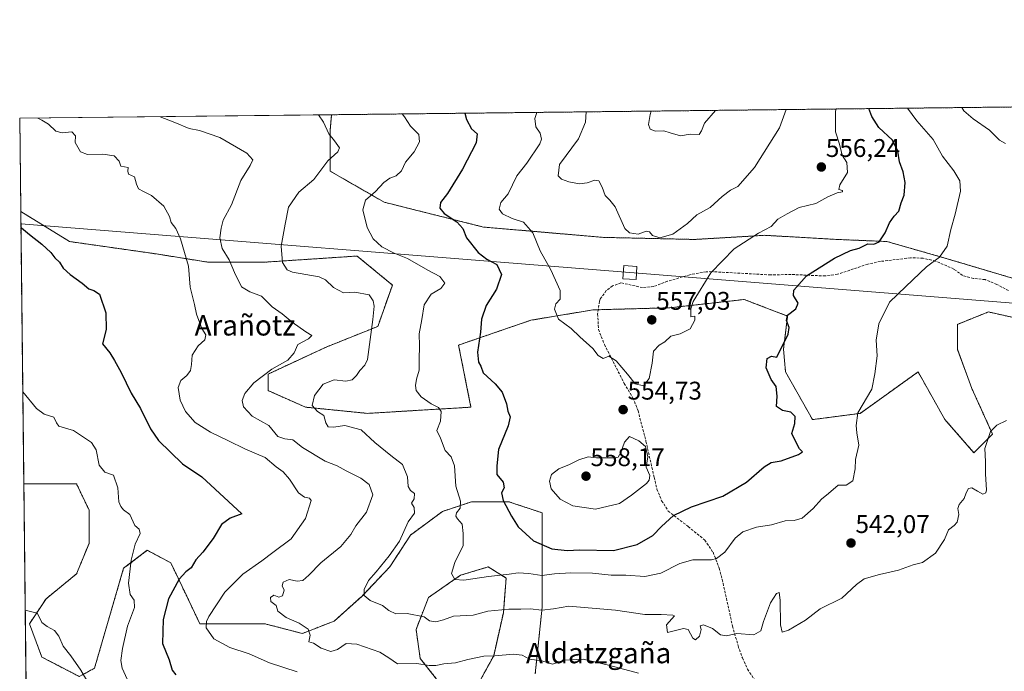
# Model space of a CAD drawing. Units: metres. Extents: x 576489 to 579917, y 4751992 to 4754344.
# Drawn here: x 576491 to 576877, y 4754088 to 4754344 of the extents above; entities that cross this region are included whole.
import ezdxf
from ezdxf.enums import TextEntityAlignment as Align

# ---------------------------------------------------------------- set-up
doc = ezdxf.new("R2010")
doc.units = ezdxf.units.M
doc.header["$MEASUREMENT"] = 0
doc.linetypes.add('TRAZOS', pattern=[0.75, 0.5, -0.25])
doc.linetypes.add('TRAZOSX2', pattern=[1.5, 1, -0.5])
for name, color, linetype, lineweight in [('Arbolado forestal', 92, 'TRAZOS', 0), ('Arbolado forestal CxS', 92, 'Continuous', 0), ('Carátula', 7, 'Continuous', 5), ('Comarca CxS', 133, 'Continuous', 0), ('Comunidad Autónoma CxS', 142, 'Continuous', 0), ('Curva de nivel maestra', 36, 'Continuous', 30), ('Curva de nivel normal', 36, 'Continuous', 0), ('Municipio CxS', 142, 'Continuous', 0), ('Pastizal CxS', 92, 'Continuous', 0), ('Prado', 92, 'Continuous', 0), ('Prado CxS', 92, 'Continuous', 0), ('Provincia CxS', 1, 'Continuous', 0), ('Punto de cota en terreno', 7, 'Continuous', 0), ('Rótulo de punto de cota en terreno', 19, 'Continuous', 0), ('Senda', 19, 'TRAZOSX2', 0), ('Tendido', 6, 'Continuous', 0), ('Texto cartográfico', 19, 'Continuous', 0), ('Torre de tendido', 19, 'Continuous', 0), ('Torre de tendido Cxs', 19, 'Continuous', 0)]:
    doc.layers.add(name, color=color, linetype=linetype, lineweight=lineweight)
doc.styles.add('Arial', font='txt', dxfattribs={"height": 0.2})

# ---------------------------------------------------------------- blocks, each defined once
blk = doc.blocks.new('*U173')
at = {"layer": 'Curva de nivel normal', "color": 36, "linetype": 'Continuous', "lineweight": 0}
blk.add_polyline3d([(576545.89, 4754306.02, 535), (576551.65, 4754303.72, 535), (576557.26, 4754301.37, 535), (576561.3, 4754300.61, 535), (576569.32, 4754297.88, 535), (576579.88, 4754291.67, 535), (576582.32, 4754289.05, 535), (576581.25, 4754286.88, 535), (576577.6, 4754281.01, 535), (576573.91, 4754271.48, 535), (576570.62, 4754265.43, 535), (576569.84, 4754262.23, 535), (576569.27, 4754258.46, 535), (576570.2, 4754254.28, 535), (576573.01, 4754249.93, 535), (576575.01, 4754244.94, 535), (576577.75, 4754239.34, 535), (576581.04, 4754237.29, 535), (576585.7, 4754235.66, 535), (576589.91, 4754231.4, 535), (576593.76, 4754228.69, 535), (576597.65, 4754225.38, 535), (576603.11, 4754221.62, 535), (576605.35, 4754220.23, 535), (576604.04, 4754218.92, 535), (576599.91, 4754216.7, 535), (576598.52, 4754213.45, 535), (576595.93, 4754210.51, 535), (576589.7, 4754207.01, 535), (576582.7, 4754201.66, 535), (576579.09, 4754197.48, 535), (576578.12, 4754194.66, 535), (576578.63, 4754192.18, 535), (576582.05, 4754188.51, 535), (576588.5, 4754184.87, 535), (576592.04, 4754180.56, 535), (576594.8, 4754179.64, 535), (576597.99, 4754179.27, 535), (576601.81, 4754176.31, 535), (576610.59, 4754170.93, 535), (576615.29, 4754169.06, 535), (576618.84, 4754167.08, 535), (576624.62, 4754164.24, 535), (576627.89, 4754161.69, 535), (576629.34, 4754157.72, 535), (576626.81, 4754150.91, 535), (576622.67, 4754145.52, 535), (576620.77, 4754142.14, 535), (576616.79, 4754137.42, 535), (576608.91, 4754131.08, 535), (576604.24, 4754126.15, 535), (576601.91, 4754124.1, 535), (576599.65, 4754123.77, 535), (576596.54, 4754124.42, 535), (576594.22, 4754123.37, 535), (576593.74, 4754121.93, 535), (576594.58, 4754120.25, 535), (576593.88, 4754118.01, 535), (576592.44, 4754117.54, 535), (576590.44, 4754118.35, 535), (576589.13, 4754117.37, 535), (576589.31, 4754115.89, 535), (576591.41, 4754114.24, 535), (576592.12, 4754112.1, 535), (576595.32, 4754109.57, 535), (576600.41, 4754107.32, 535), (576604, 4754105.05, 535), (576604.75, 4754102.6, 535), (576604.21, 4754100.07, 535), (576606.06, 4754099.54, 535), (576609.07, 4754097.57, 535), (576612.86, 4754096.25, 535), (576615.49, 4754096.96, 535), (576618.94, 4754099.33, 535), (576623.02, 4754099.08, 535), (576632.07, 4754095.91, 535), (576635.67, 4754093.73, 535), (576639.09, 4754091.34, 535), (576646.6, 4754091.52, 535), (576651.5, 4754090.77, 535), (576654.09, 4754090.68, 535), (576657.24, 4754091.34, 535), (576661.74, 4754091.85, 535), (576666.58, 4754093.12, 535), (576672.91, 4754094.36, 535), (576677.24, 4754094.56, 535), (576684.58, 4754095.24, 535), (576687.97, 4754094.81, 535), (576690.82, 4754093.28, 535), (576695.61, 4754092.59, 535), (576699.8, 4754091.26, 535), (576704.45, 4754092.85, 535), (576711.89, 4754093.2, 535), (576722.34, 4754090.7, 535), (576733.58, 4754087.77, 535)], dxfattribs=at)
blk = doc.blocks.new('*U175')
at = {"layer": 'Curva de nivel normal', "color": 36, "linetype": 'Continuous', "lineweight": 0}
blk.add_polyline3d([(576791.55, 4754308.81, 560), (576788.88, 4754301.67, 560), (576779.08, 4754286.04, 560), (576772.59, 4754278.68, 560), (576769.7, 4754277.15, 560), (576766.37, 4754274.68, 560), (576761.7, 4754270.4, 560), (576756.53, 4754267.57, 560), (576752.85, 4754264.18, 560), (576747.03, 4754260, 560), (576741.93, 4754258.51, 560), (576739.06, 4754259.38, 560), (576737.89, 4754260.8, 560), (576736.6, 4754261.09, 560), (576733.42, 4754259.91, 560), (576730.01, 4754260.51, 560), (576728.28, 4754262.12, 560), (576724.5, 4754270.7, 560), (576722.4, 4754273.32, 560), (576720.46, 4754275.12, 560), (576719.38, 4754278.33, 560), (576718.02, 4754280.81, 560), (576716.46, 4754281.17, 560), (576713.45, 4754280.04, 560), (576710.49, 4754279.73, 560), (576706.26, 4754280.45, 560), (576703.32, 4754281.52, 560), (576702.1, 4754282.84, 560), (576702.66, 4754287.25, 560), (576710.01, 4754297.33, 560), (576712.74, 4754303.83, 560), (576713.08, 4754307.92, 560)], dxfattribs=at)
blk = doc.blocks.new('*U176')
at = {"layer": 'Curva de nivel normal', "color": 36, "linetype": 'Continuous', "lineweight": 0}
blk.add_polyline3d([(576839.21, 4754309.35, 545), (576842.77, 4754304.33, 545), (576849.18, 4754297.03, 545), (576852.9, 4754290.54, 545), (576857.32, 4754284.83, 545), (576859.73, 4754280.9, 545), (576859.91, 4754276.83, 545), (576857.91, 4754267.74, 545), (576856.1, 4754261.81, 545), (576854.72, 4754255.18, 545), (576851.72, 4754250.89, 545), (576846.65, 4754247.16, 545), (576838.52, 4754239.4, 545), (576832.14, 4754233.25, 545), (576827.94, 4754224.7, 545), (576826.92, 4754218.39, 545), (576827.28, 4754212.17, 545), (576826.38, 4754205.17, 545), (576825.2, 4754199.17, 545), (576819.67, 4754189.83, 545), (576818.95, 4754184.83, 545), (576819.31, 4754181.98, 545), (576820.09, 4754177.15, 545), (576818.78, 4754171.52, 545), (576818.64, 4754167.88, 545), (576817.68, 4754163.18, 545), (576815.04, 4754161.54, 545), (576811.92, 4754161.52, 545), (576808.16, 4754158.23, 545), (576805.46, 4754156.04, 545), (576802.17, 4754152.38, 545), (576797.76, 4754148.56, 545), (576794.7, 4754147.6, 545), (576791.09, 4754147.49, 545), (576785.84, 4754145.88, 545), (576779.92, 4754145, 545), (576774.59, 4754143.24, 545), (576771.51, 4754140.72, 545), (576767.46, 4754135.2, 545), (576764.24, 4754132.74, 545), (576762.21, 4754132.19, 545), (576754.92, 4754132.15, 545), (576749.81, 4754130.72, 545), (576742.33, 4754126.9, 545), (576736.09, 4754125.66, 545), (576728.58, 4754126.16, 545), (576722.82, 4754126.18, 545), (576715.58, 4754126.93, 545), (576707.07, 4754127.09, 545), (576700.59, 4754126.68, 545), (576695.72, 4754126, 545), (576690.56, 4754126.77, 545), (576686.32, 4754127.05, 545), (576682.81, 4754126.51, 545), (576674.76, 4754125.67, 545), (576665.02, 4754124.27, 545), (576661.56, 4754124.5, 545), (576660.25, 4754126.77, 545), (576661.5, 4754131.16, 545), (576664.84, 4754137.82, 545), (576664.78, 4754142.49, 545), (576664.36, 4754146.16, 545), (576662.54, 4754148.28, 545), (576661.92, 4754149.3, 545), (576662.16, 4754150.61, 545), (576663.67, 4754152.49, 545), (576663.81, 4754155.16, 545), (576661.9, 4754161.11, 545), (576661.36, 4754169.03, 545), (576660.04, 4754172.62, 545), (576657.78, 4754175.02, 545), (576655.93, 4754179.9, 545), (576654.52, 4754182.86, 545), (576655.93, 4754186.57, 545), (576656.18, 4754190.35, 545), (576655.08, 4754192, 545), (576652.18, 4754193.44, 545), (576648.25, 4754196.17, 545), (576646.4, 4754198.65, 545), (576646.04, 4754200.6, 545), (576646.46, 4754203.05, 545), (576647.5, 4754206.55, 545), (576647.51, 4754210.83, 545), (576647.72, 4754216.17, 545), (576647.47, 4754220.83, 545), (576648.57, 4754226.5, 545), (576649.52, 4754232.23, 545), (576652.2, 4754236.42, 545), (576656.03, 4754238.56, 545), (576657.66, 4754240.69, 545), (576655.66, 4754243.34, 545), (576650.91, 4754245.82, 545), (576642.91, 4754250.41, 545), (576637.66, 4754252.47, 545), (576632.82, 4754255.01, 545), (576629.5, 4754258.09, 545), (576627.16, 4754262.58, 545), (576625.47, 4754269.5, 545), (576626.53, 4754273.32, 545), (576630.36, 4754276.66, 545), (576633.69, 4754280.26, 545), (576636, 4754281.96, 545), (576638.45, 4754282.77, 545), (576640.58, 4754284.76, 545), (576642.11, 4754288.16, 545), (576645.52, 4754292.23, 545), (576647.68, 4754296.16, 545), (576647.39, 4754298.97, 545), (576644.09, 4754302.34, 545), (576641.73, 4754305.99, 545), (576640.82, 4754307.1, 545)], dxfattribs=at)
blk = doc.blocks.new('*U181')
at = {"layer": 'Curva de nivel normal', "color": 36, "linetype": 'Continuous', "lineweight": 0}
for points in [[(576608.01, 4754306.72, 540), (576610.01, 4754303.92, 540), (576612.08, 4754299.23, 540), (576614.32, 4754296.56, 540), (576616.24, 4754293.75, 540), (576615.67, 4754292.18, 540), (576611.74, 4754288.7, 540), (576606.25, 4754281.43, 540), (576600.27, 4754276.37, 540), (576596.24, 4754270.55, 540), (576594.93, 4754263.83, 540), (576593.42, 4754255.17, 540), (576593.84, 4754248.8, 540), (576595.71, 4754245.91, 540), (576597.85, 4754244.98, 540), (576608.24, 4754243.26, 540), (576610.73, 4754242.03, 540), (576613.86, 4754239.06, 540), (576617.82, 4754236.9, 540), (576622.32, 4754237.2, 540), (576627.89, 4754236.14, 540), (576629.54, 4754233.85, 540), (576629.86, 4754231.69, 540), (576629.41, 4754226.5, 540), (576627.23, 4754210.83, 540), (576626.24, 4754208.5, 540), (576624.23, 4754206.5, 540), (576622.98, 4754204.5, 540), (576621.21, 4754202.74, 540), (576618.74, 4754202.24, 540), (576614.15, 4754202.78, 540), (576609.91, 4754201.05, 540), (576606.4, 4754196.62, 540), (576605.48, 4754192.76, 540), (576607.62, 4754190.38, 540), (576610.18, 4754188.77, 540), (576610.95, 4754185.88, 540), (576611.76, 4754184.36, 540), (576613.87, 4754184.27, 540), (576618.4, 4754184.89, 540), (576624.83, 4754183.23, 540), (576630.18, 4754178.27, 540), (576636.46, 4754173.06, 540), (576641.05, 4754169.57, 540), (576642.95, 4754164.76, 540), (576643.23, 4754160.97, 540), (576644.14, 4754159.42, 540), (576645.72, 4754158.2, 540), (576645.59, 4754156.08, 540), (576644.48, 4754154.44, 540), (576645.61, 4754152.68, 540), (576645.68, 4754150.54, 540), (576643.16, 4754147.15, 540), (576639.83, 4754139.48, 540), (576635.76, 4754133.82, 540), (576630.72, 4754127.49, 540), (576627.69, 4754124.09, 540), (576625.91, 4754120.54, 540), (576626, 4754118.25, 540), (576628.34, 4754116.23, 540), (576633.14, 4754114.31, 540), (576635.68, 4754112.27, 540), (576638.35, 4754111.05, 540), (576642.84, 4754111.12, 540), (576649.55, 4754109.8, 540), (576651.54, 4754108.31, 540), (576654.04, 4754107.84, 540), (576657.08, 4754108.68, 540), (576661.03, 4754110.07, 540), (576668.73, 4754110.48, 540), (576674.45, 4754112.03, 540), (576682.66, 4754112.88, 540), (576687.47, 4754112.81, 540), (576691.06, 4754112.95, 540), (576695.7, 4754112.44, 540), (576700.24, 4754112.95, 540), (576706.24, 4754114.08, 540), (576724.51, 4754112.5, 540), (576736.07, 4754110.71, 540), (576742.55, 4754110.79, 540), (576747.06, 4754110.51, 540), (576747.67, 4754110.27, 540), (576744.62, 4754106.7, 540), (576744.95, 4754103.67, 540), (576751.31, 4754105.3, 540), (576753.11, 4754104.83, 540), (576754.95, 4754101.52, 540), (576755.93, 4754100.84, 540), (576757.6, 4754102.3, 540), (576758.24, 4754104.85, 540), (576757.86, 4754106.34, 540), (576759.07, 4754106.7, 540), (576762.67, 4754105.2, 540), (576765.75, 4754102.74, 540), (576768.17, 4754102.42, 540), (576772.25, 4754103.35, 540), (576778.84, 4754102.8, 540), (576781.63, 4754104.35, 540), (576782.71, 4754107.96, 540), (576785.43, 4754115.36, 540), (576787.71, 4754118.97, 540), (576788.82, 4754119.33, 540), (576789.18, 4754116.33, 540), (576789.31, 4754106.69, 540), (576790.02, 4754103.86, 540), (576792.44, 4754104.57, 540), (576799.07, 4754108.5, 540), (576804.92, 4754112.97, 540), (576813.34, 4754117.13, 540), (576819.17, 4754122.56, 540), (576822.15, 4754124.68, 540), (576828.14, 4754126.4, 540), (576835.59, 4754128.08, 540), (576841.32, 4754130.25, 540), (576844.98, 4754131.21, 540), (576850.17, 4754134.82, 540), (576853.65, 4754140.16, 540), (576855.22, 4754144.02, 540), (576857.52, 4754145.6, 540), (576858.68, 4754146.98, 540), (576859.35, 4754150, 540), (576858.94, 4754152.3, 540), (576859.44, 4754153.84, 540), (576861.43, 4754156.24, 540), (576862.13, 4754158.46, 540), (576863.11, 4754160.18, 540), (576864.34, 4754160.37, 540), (576866.6, 4754159.17, 540), (576868.78, 4754157.89, 540), (576869.9, 4754158.49, 540), (576870.16, 4754159.64, 540), (576869.81, 4754165.86, 540), (576869.78, 4754170.76, 540), (576869.48, 4754175.9, 540), (576871.72, 4754182.47, 540), (576874.25, 4754185.05, 540), (576878.06, 4754186.82, 540)], [(576877.62, 4754295.53, 540), (576875.25, 4754296.83, 540), (576871.3, 4754300.73, 540), (576864.96, 4754305.11, 540), (576861.32, 4754308.35, 540), (576860.48, 4754309.6, 540)]]:
    blk.add_polyline3d(points, dxfattribs=at)
blk = doc.blocks.new('*U184')
at = {"layer": 'Curva de nivel normal', "color": 36, "linetype": 'Continuous', "lineweight": 0}
blk.add_polyline3d([(576693.76, 4754307.7, 555), (576692.95, 4754305.29, 555), (576693.26, 4754302.08, 555), (576695, 4754299.52, 555), (576695.52, 4754297.23, 555), (576694.94, 4754295.37, 555), (576689.74, 4754287.76, 555), (576685.84, 4754282.85, 555), (576682.42, 4754275.76, 555), (576679.57, 4754272.32, 555), (576678.97, 4754269.7, 555), (576680.17, 4754267.97, 555), (576683.98, 4754266.09, 555), (576688.52, 4754264.66, 555), (576692.19, 4754260.44, 555), (576694.96, 4754253.34, 555), (576699.16, 4754245.94, 555), (576702.88, 4754237.83, 555), (576702.82, 4754234.5, 555), (576701.17, 4754232.58, 555), (576700.6, 4754230.49, 555), (576702.16, 4754226.62, 555), (576707.22, 4754222.95, 555), (576710.53, 4754219.65, 555), (576715.66, 4754215.06, 555), (576717.8, 4754212.28, 555), (576719.74, 4754211.15, 555), (576721.96, 4754212.05, 555), (576724.9, 4754210.19, 555), (576729.32, 4754204.97, 555), (576732.24, 4754201.29, 555), (576735.58, 4754200.44, 555), (576737.8, 4754203.27, 555), (576738.96, 4754209.37, 555), (576739.48, 4754214.09, 555), (576741.76, 4754216.44, 555), (576743.92, 4754217.74, 555), (576746.25, 4754219.99, 555), (576749.97, 4754220.84, 555), (576753.81, 4754222.83, 555), (576755.72, 4754226.17, 555), (576755.66, 4754227.74, 555), (576754.2, 4754227.46, 555), (576754.12, 4754230.69, 555), (576755.01, 4754233.57, 555), (576761.98, 4754244.83, 555), (576771.09, 4754254.12, 555), (576780.72, 4754260.32, 555), (576785.64, 4754262.9, 555), (576788.27, 4754265.8, 555), (576791.92, 4754267.89, 555), (576796.59, 4754270.35, 555), (576803.25, 4754271.96, 555), (576807.92, 4754274.58, 555), (576811.59, 4754276.12, 555), (576813.59, 4754276.51, 555), (576813.59, 4754277.01, 555), (576812.23, 4754277.48, 555), (576812.58, 4754279.3, 555), (576815.59, 4754284.13, 555), (576815.4, 4754288.02, 555), (576813.48, 4754290.94, 555), (576812.47, 4754295.19, 555), (576810.87, 4754300.04, 555), (576810.9, 4754308.15, 555), (576811.14, 4754309.03, 555)], dxfattribs=at)
blk = doc.blocks.new('*U187')
at = {"layer": 'Curva de nivel normal', "color": 36, "linetype": 'Continuous', "lineweight": 0}
blk.add_polyline3d([(576491.96795, 4754198.05472, 520), (576497.31, 4754191.59, 520), (576500.41, 4754189.32, 520), (576504.12, 4754188.16, 520), (576505.19, 4754185.95, 520), (576506.19, 4754184.61, 520), (576511.91, 4754182.94, 520), (576518.93, 4754178.26, 520), (576520.84, 4754175.39, 520), (576521.98, 4754169.35, 520), (576524.23, 4754166.6, 520), (576527.54, 4754165.46, 520), (576529.24, 4754160.42, 520), (576529.66, 4754154.98, 520), (576530.51, 4754153.09, 520), (576531.5, 4754151.74, 520), (576533.95, 4754149.91, 520), (576535.96, 4754145.68, 520), (576537.69, 4754144.24, 520), (576538.02, 4754142.58, 520), (576536.11, 4754138.36, 520), (576534.48, 4754132.06, 520), (576533.52, 4754123.1, 520), (576534.1, 4754118.64, 520), (576535.69, 4754116.32, 520), (576535.85, 4754113.45, 520), (576533.14, 4754106.16, 520), (576531.17, 4754097.36, 520), (576530.42, 4754092.76, 520), (576531.03, 4754089.72, 520), (576536.8, 4754077.05, 520)], dxfattribs=at)
blk = doc.blocks.new('*U189')
at = {"layer": 'Curva de nivel normal', "color": 36, "linetype": 'Continuous', "lineweight": 0}
blk.add_polyline3d([(576492.92, 4754112.5, 515), (576497.67, 4754111.25, 515), (576498.7, 4754109.28, 515), (576499.42, 4754107.67, 515), (576501.55, 4754105.98, 515), (576504.43, 4754104.42, 515), (576506.12, 4754102.22, 515), (576507.79, 4754098.37, 515), (576510.82, 4754094.5, 515), (576514.76, 4754088.92, 515), (576517.06, 4754084.85, 515)], dxfattribs=at)
blk = doc.blocks.new('*U190')
at = {"layer": 'Curva de nivel normal', "color": 36, "linetype": 'Continuous', "lineweight": 0}
blk.add_polyline3d([(576497.84, 4754305.47, 530), (576499.48, 4754304.67, 530), (576502.1, 4754303.14, 530), (576504.93, 4754300.38, 530), (576507.38, 4754299.64, 530), (576511.28, 4754300.03, 530), (576512.62, 4754298.49, 530), (576512.58, 4754295.9, 530), (576514.65, 4754292.21, 530), (576517.44, 4754291.2, 530), (576523.4, 4754291.36, 530), (576527.88, 4754290.6, 530), (576529.78, 4754288.51, 530), (576530.51, 4754286.63, 530), (576533.39, 4754286.12, 530), (576533.15, 4754284.64, 530), (576533.41, 4754283.5, 530), (576535.87, 4754282.46, 530), (576536.57, 4754279.5, 530), (576537.4, 4754277.77, 530), (576539.34, 4754276.62, 530), (576542.49, 4754275.16, 530), (576547.35, 4754270.86, 530), (576549.55, 4754266.85, 530), (576550.21, 4754264.45, 530), (576552, 4754262.12, 530), (576553.83, 4754258.04, 530), (576557.04, 4754247.42, 530), (576557.69, 4754239.18, 530), (576559.37, 4754232.33, 530), (576560.17, 4754228.5, 530), (576562.22, 4754222.93, 530), (576563.77, 4754220.5, 530), (576563.43, 4754218.5, 530), (576560.82, 4754216.17, 530), (576558.4, 4754212.5, 530), (576558.25, 4754208.83, 530), (576557.79, 4754206.5, 530), (576556.36, 4754204.5, 530), (576554.02, 4754202.5, 530), (576552.96, 4754199.83, 530), (576553.75, 4754194.83, 530), (576555.8, 4754190.39, 530), (576559.67, 4754186, 530), (576565.68, 4754182.27, 530), (576572.46, 4754179.05, 530), (576579.4, 4754175.64, 530), (576587.05, 4754172.3, 530), (576591.4, 4754168.65, 530), (576594.11, 4754166.69, 530), (576596.63, 4754163.87, 530), (576600.18, 4754158.42, 530), (576602.47, 4754156.72, 530), (576604.54, 4754156.37, 530), (576605.12, 4754155.47, 530), (576602.91, 4754148.47, 530), (576597.32, 4754140.42, 530), (576590.12, 4754135.06, 530), (576585.76, 4754131.84, 530), (576578.35, 4754126.56, 530), (576571.3, 4754119.48, 530), (576564.99, 4754109.96, 530), (576564.04, 4754108.03, 530), (576564, 4754105.58, 530), (576566.98, 4754101.22, 530), (576573.26, 4754097.84, 530), (576580.83, 4754095.28, 530), (576588.78, 4754091.84, 530), (576599.64, 4754088.24, 530)], dxfattribs=at)
blk = doc.blocks.new('*U192')
at = {"layer": 'Curva de nivel normal', "color": 36, "linetype": 'Continuous', "lineweight": 0}
blk.add_polyline3d([(576738.62, 4754308.21, 565), (576738.15, 4754306.83, 565), (576737.46, 4754302.93, 565), (576738.14, 4754301.13, 565), (576740.25, 4754300.31, 565), (576743.59, 4754300.48, 565), (576746.02, 4754299.67, 565), (576750.1, 4754298.51, 565), (576753.86, 4754299.11, 565), (576757.36, 4754299, 565), (576758.35, 4754300.5, 565), (576759.44, 4754303.5, 565), (576763.76, 4754308.5, 565)], dxfattribs=at)
blk = doc.blocks.new('*U195')
at = {"layer": 'Curva de nivel maestra', "color": 36, "linetype": 'Continuous', "lineweight": 30}
blk.add_polyline3d([(576491.25, 4754262.52, 525), (576491.45, 4754262.42, 525), (576494.63, 4754259.74, 525), (576499.5, 4754255.99, 525), (576502.98, 4754252.72, 525), (576504.54, 4754250.61, 525), (576506.37, 4754248.93, 525), (576507.86, 4754246.58, 525), (576510.56, 4754244.07, 525), (576515.32, 4754240.77, 525), (576517.93, 4754238.51, 525), (576519.91, 4754237.78, 525), (576522.1, 4754236.43, 525), (576524.54, 4754229.1, 525), (576524.67, 4754222.5, 525), (576523.29, 4754216.98, 525), (576526.16, 4754213.44, 525), (576528, 4754210.38, 525), (576530.58, 4754205.73, 525), (576534.54, 4754197.56, 525), (576538.15, 4754191.5, 525), (576542.1, 4754183.63, 525), (576545.22, 4754179.02, 525), (576554.6, 4754169.88, 525), (576562.29, 4754164.75, 525), (576577.91, 4754150.19, 525), (576573.39, 4754148.51, 525), (576569.92, 4754146.02, 525), (576566.66, 4754140.52, 525), (576562.62, 4754135.16, 525), (576559.88, 4754132.16, 525), (576558.01, 4754129.02, 525), (576555.94, 4754127.5, 525), (576553.36, 4754124.58, 525), (576549.2, 4754116.87, 525), (576547.01, 4754108.81, 525), (576546.83, 4754099.41, 525), (576549.43, 4754092.92, 525), (576550.62, 4754088.9, 525), (576552, 4754087.04, 525)], dxfattribs=at)
blk = doc.blocks.new('*U196')
at = {"layer": 'Curva de nivel maestra', "color": 36, "linetype": 'Continuous', "lineweight": 30}
blk.add_polyline3d([(576665.43, 4754307.38, 550), (576666.05, 4754304.97, 550), (576668.04, 4754301.3, 550), (576670.27, 4754299.28, 550), (576669.88, 4754295.8, 550), (576664.52, 4754285.44, 550), (576658.62, 4754275.94, 550), (576655.93, 4754272.42, 550), (576655.61, 4754270.17, 550), (576657.36, 4754268.08, 550), (576662.26, 4754264.83, 550), (576664.69, 4754262.13, 550), (576666.07, 4754258.5, 550), (576670.62, 4754252.76, 550), (576674.03, 4754250.08, 550), (576677.95, 4754248.05, 550), (576679.8, 4754244.17, 550), (576677.86, 4754238.38, 550), (576673.79, 4754231.97, 550), (576671.96, 4754226.53, 550), (576671.59, 4754221.46, 550), (576670.38, 4754213.62, 550), (576670.77, 4754209.67, 550), (576671.72, 4754208.19, 550), (576672.58, 4754205.48, 550), (576677.32, 4754201.24, 550), (576680.04, 4754197.96, 550), (576681.79, 4754193.38, 550), (576682.3, 4754190.56, 550), (576683.26, 4754188.26, 550), (576682.52, 4754184.77, 550), (576678.72, 4754175.49, 550), (576678.06, 4754169.02, 550), (576678, 4754165.62, 550), (576680.49, 4754162.69, 550), (576680.85, 4754160.49, 550), (576679.9, 4754158.49, 550), (576680.44, 4754155.49, 550), (576683.81, 4754149.38, 550), (576686.32, 4754145.13, 550), (576692.43, 4754139.62, 550), (576699.65, 4754136.52, 550), (576705.58, 4754135.86, 550), (576710.58, 4754136.15, 550), (576723.82, 4754135.9, 550), (576733.06, 4754138.16, 550), (576739.25, 4754141.73, 550), (576742.58, 4754145.28, 550), (576747.29, 4754149.63, 550), (576754.34, 4754153.04, 550), (576766.7, 4754157.18, 550), (576776.03, 4754162.68, 550), (576782.93, 4754168.66, 550), (576785.62, 4754170.37, 550), (576789.52, 4754171.08, 550), (576796.42, 4754173.52, 550), (576798.02, 4754174.56, 550), (576796.83, 4754175.72, 550), (576795.3, 4754178.48, 550), (576793.8, 4754181.78, 550), (576794.97, 4754185.64, 550), (576795.1, 4754188.39, 550), (576793.42, 4754190.12, 550), (576790.1, 4754190.79, 550), (576787.8, 4754192.34, 550), (576788.06, 4754196.37, 550), (576787.68, 4754200.12, 550), (576785.64, 4754202.87, 550), (576783.68, 4754207.45, 550), (576784.07, 4754211.2, 550), (576785.73, 4754212.12, 550), (576787.92, 4754211.7, 550), (576792.34, 4754220.67, 550), (576792.66, 4754223.27, 550), (576791.74, 4754226.07, 550), (576792.09, 4754228.19, 550), (576795.34, 4754230.68, 550), (576796.29, 4754232.89, 550), (576794.37, 4754235.86, 550), (576794.57, 4754237.96, 550), (576799.59, 4754243.56, 550), (576810.48, 4754250.56, 550), (576816.82, 4754253.52, 550), (576820.14, 4754254.5, 550), (576823.59, 4754256.09, 550), (576825.92, 4754255.97, 550), (576828.05, 4754256.89, 550), (576830.43, 4754260.48, 550), (576832.05, 4754264.33, 550), (576833.93, 4754266.97, 550), (576835.74, 4754268.95, 550), (576836.7, 4754272.19, 550), (576837.88, 4754275.27, 550), (576838.28, 4754280.19, 550), (576837.44, 4754284.45, 550), (576835.98, 4754288.31, 550), (576835.42, 4754292.48, 550), (576833.23, 4754296.84, 550), (576827.95, 4754301.81, 550), (576825.1, 4754306.13, 550), (576824.03, 4754309.18, 550)], dxfattribs=at)
blk = doc.blocks.new('5PATER')
at = {"layer": 'Carátula', "linetype": 'Continuous', "lineweight": 5}
h = blk.add_hatch(color=250, dxfattribs=at)
edge = h.paths.add_edge_path()
edge.add_ellipse((0, 0.01), major_axis=(-1.33, -1.34), ratio=0.999422, start_angle=0, end_angle=360)

msp = doc.modelspace()

# ---------------------------------------------------------------- linework, layer by layer
at = {"layer": 'Arbolado forestal', "color": 92, "linetype": 'TRAZOS', "lineweight": 0}
for points in [[(576613.17, 4754306.78, 540.87), (576943.63, 4754310.54, 528.85)], [(576883.9, 4754241.61, 540.76), (576853.85, 4754250.55, 544.56), (576831.11, 4754257.05, 548.86), (576811.62, 4754257.86, 551), (576783.19, 4754259.48, 554.34), (576755.58, 4754257.86, 558.11), (576719.84, 4754258.67, 558.67), (576672.73, 4754262.73, 550.98), (576633.75, 4754272.48, 546.39), (576612.63, 4754284.66, 541.19), (576612.63, 4754300.91, 539.91), (576613.17, 4754306.78, 540.87)], [(576492.37, 4754162.02, 517.44), (576491.18, 4754268.82, 525.39)], [(576491.18, 4754268.82, 525.39), (576510.3, 4754257.05, 525.82), (576544.41, 4754252.18, 528.47), (576564.71, 4754248.93, 531.99), (576586.64, 4754248.93, 537.73), (576623.19, 4754251.36, 542.64), (576637, 4754239.99, 541.72), (576631.31, 4754223.75, 540.58), (576611.01, 4754215.63, 536.92), (576588.27, 4754205.07, 535.25), (576588.27, 4754198.57, 536.77), (576602.89, 4754192.08, 539.51), (576627.25, 4754189.64, 540.76), (576667.86, 4754192.07, 547.21), (576662.99, 4754216.44, 548.13), (576691.41, 4754226.19, 553.37), (576715.78, 4754230.25, 555.75), (576717.8, 4754230.3, 555.81), (576745.83, 4754231.06, 555.94), (576775.07, 4754234.31, 551.99), (576792.12, 4754227.81, 549.81), (576790.5, 4754214.81, 549.56), (576791.31, 4754205.88, 548.47), (576801.87, 4754187.2, 547.84), (576820.55, 4754189.64, 544.7), (576843.29, 4754205.88, 543.11), (576853.85, 4754187.2, 541.81), (576865.22, 4754174.2, 540.49), (576872.53, 4754181.51, 539.88), (576864.41, 4754199.38, 541.06), (576858.72, 4754214.81, 542.36), (576858.72, 4754224.56, 542.54), (576870.91, 4754229.43, 541.18), (576892.83, 4754224.56, 539.08)], [(576693.08, 4754087.52, 534.04), (576695.8, 4754113.63, 540.24), (576695.8, 4754132.12, 547.36), (576695.8, 4754150.61, 552.83), (576682.75, 4754154.96, 550.2), (576668.07, 4754154.96, 546.52), (576656.64, 4754151.15, 543.27), (576644.14, 4754141.91, 540.79), (576635.98, 4754129.4, 540.56), (576625.1, 4754117.98, 539.59), (576614.23, 4754108.19, 537.37), (576601.72, 4754103.3, 533.53), (576587.03, 4754107.1, 533.36), (576561.47, 4754107.1, 529.34), (576556.04, 4754118.52, 526.45), (576550.05, 4754131.03, 523.52), (576540.81, 4754135.93, 520.93), (576531.56, 4754128.86, 519.48), (576526.13, 4754110.37, 518.28), (576520.14, 4754089.7, 516.38), (576514.16, 4754086.44, 514.51), (576499.48, 4754094.05, 513.49), (576494.58, 4754107.11, 513.96), (576501.11, 4754116.89, 515.49), (576513.07, 4754126.68, 516.64), (576517.97, 4754138.65, 518.1), (576517.97, 4754151.7, 518.5), (576513.07, 4754162.03, 518.29), (576492.41, 4754162.03, 517.45), (576492.37, 4754162.02, 517.44)], [(576658.28, 4754080.46, 531.66), (576647.94, 4754093.51, 535.25), (576646.31, 4754104.93, 538.27), (576651.21, 4754117.44, 542.55), (576663.71, 4754126.14, 545.07), (576674.59, 4754129.4, 546.09), (576681.66, 4754125.05, 543.89), (576680.57, 4754111.45, 539.39), (576676.77, 4754094.59, 534.73), (576669.7, 4754081.54, 532.63)]]:
    msp.add_polyline3d(points, dxfattribs=at)
at = {"layer": 'Arbolado forestal CxS', "color": 92, "linetype": 'Continuous', "lineweight": 0}
for points in [[(576883.9, 4754241.61, 540.76), (576853.85, 4754250.55, 544.56), (576831.11, 4754257.05, 548.86), (576811.62, 4754257.86, 551), (576783.19, 4754259.48, 554.34), (576755.58, 4754257.86, 558.11), (576719.84, 4754258.67, 558.67), (576672.73, 4754262.73, 550.98), (576633.75, 4754272.48, 546.39), (576612.63, 4754284.66, 541.19), (576612.63, 4754300.91, 539.91), (576613.17, 4754306.78, 540.87), (576943.63, 4754310.54, 528.85)], [(576693.08, 4754087.52, 534.04), (576695.8, 4754113.63, 540.24), (576695.8, 4754132.12, 547.36), (576695.8, 4754150.61, 552.83), (576682.75, 4754154.96, 550.2), (576668.07, 4754154.96, 546.52), (576656.65, 4754151.15, 543.27), (576644.14, 4754141.91, 540.79), (576635.98, 4754129.4, 540.56), (576625.1, 4754117.98, 539.59), (576614.23, 4754108.19, 537.37), (576601.72, 4754103.3, 533.53), (576587.03, 4754107.1, 533.36), (576561.47, 4754107.1, 529.34), (576556.04, 4754118.52, 526.45), (576550.05, 4754131.03, 523.52), (576540.81, 4754135.93, 520.93), (576531.56, 4754128.86, 519.48), (576526.13, 4754110.37, 518.28), (576520.14, 4754089.7, 516.38), (576514.16, 4754086.44, 514.51), (576499.48, 4754094.05, 513.49), (576494.58, 4754107.11, 513.96), (576501.11, 4754116.89, 515.49), (576513.07, 4754126.68, 516.64), (576517.97, 4754138.65, 518.1), (576517.97, 4754151.7, 518.5), (576513.07, 4754162.03, 518.29), (576492.41, 4754162.03, 517.45), (576492.37, 4754162.02, 517.44), (576491.18, 4754268.82, 525.39), (576510.3, 4754257.05, 525.82), (576544.41, 4754252.18, 528.47), (576564.72, 4754248.93, 531.99), (576586.64, 4754248.93, 537.73), (576623.19, 4754251.36, 542.64), (576637, 4754239.99, 541.72), (576631.31, 4754223.75, 540.58), (576611.01, 4754215.63, 536.92), (576588.27, 4754205.07, 535.25), (576588.27, 4754198.57, 536.77), (576602.89, 4754192.08, 539.51), (576627.25, 4754189.64, 540.76), (576667.86, 4754192.07, 547.21), (576662.99, 4754216.44, 548.13), (576691.41, 4754226.19, 553.37), (576715.78, 4754230.25, 555.75), (576745.83, 4754231.06, 555.94), (576775.07, 4754234.31, 551.99), (576792.12, 4754227.81, 549.81), (576790.5, 4754214.81, 549.56), (576791.31, 4754205.88, 548.47), (576801.87, 4754187.2, 547.84), (576820.55, 4754189.63, 544.7), (576843.29, 4754205.88, 543.11), (576853.85, 4754187.2, 541.81), (576865.22, 4754174.2, 540.49), (576872.53, 4754181.51, 539.88), (576864.41, 4754199.38, 541.06), (576858.72, 4754214.81, 542.36), (576858.72, 4754224.56, 542.54), (576870.91, 4754229.43, 541.18), (576892.84, 4754224.56, 539.08)], [(576658.28, 4754080.45, 531.66), (576647.94, 4754093.51, 535.25), (576646.31, 4754104.93, 538.27), (576651.21, 4754117.44, 542.55), (576663.71, 4754126.14, 545.07), (576674.59, 4754129.4, 546.09), (576681.66, 4754125.05, 543.89), (576680.57, 4754111.45, 539.39), (576676.77, 4754094.59, 534.73), (576669.7, 4754081.54, 532.63)]]:
    msp.add_polyline3d(points, dxfattribs=at)
at = {"layer": 'Comarca CxS', "color": 133, "linetype": 'Continuous', "lineweight": 0}
msp.add_polyline3d([(579917.42, 4752030.64, 516.61), (576516.59, 4751991.94, 488.33), (576490.77, 4754305.39, 529.67), (579890.43, 4754344.06, 555.25), (579917.42, 4752030.64, 516.61)], close=True, dxfattribs=at)
msp.add_polyline3d([(579917.42, 4752030.64, 516.61), (576516.59, 4751991.94, 488.33), (576490.77, 4754305.39, 529.67), (579890.43, 4754344.06, 555.25), (579917.42, 4752030.64, 516.61)], close=True, dxfattribs=at)
at = {"layer": 'Comunidad Autónoma CxS', "color": 142, "linetype": 'Continuous', "lineweight": 0}
msp.add_polyline3d([(579917.42, 4752030.64, 516.61), (576516.59, 4751991.94, 488.33), (576511.42, 4752455.17, 505.98), (576495.06, 4753921.36, 503.52), (576490.77, 4754305.39, 529.67), (579890.43, 4754344.06, 555.25), (579917.42, 4752030.64, 516.61)], close=True, dxfattribs=at)
msp.add_polyline3d([(579917.42, 4752030.64, 516.61), (576516.59, 4751991.94, 488.33), (576511.42, 4752455.17, 505.98), (576495.06, 4753921.36, 503.52), (576490.77, 4754305.39, 529.67), (579890.43, 4754344.06, 555.25), (579917.42, 4752030.64, 516.61)], close=True, dxfattribs=at)
at = {"layer": 'Curva de nivel normal', "color": 36, "linetype": 'Continuous', "lineweight": 0}
msp.add_polyline3d([(576716.72, 4754152.04, 555), (576726.08, 4754154.34, 555), (576730.84, 4754157.52, 555), (576736.69, 4754162.19, 555), (576737.75, 4754163.39, 555), (576737.99, 4754165.3, 555), (576736.57, 4754168.6, 555), (576737.2, 4754172.57, 555), (576736.29, 4754176.6, 555), (576733.79, 4754178.89, 555), (576730.03, 4754180.62, 555), (576728.05, 4754178.39, 555), (576726.7, 4754174.33, 555), (576725.68, 4754172.46, 555), (576724.3, 4754172.15, 555), (576717.06, 4754172.21, 555), (576713.88, 4754172.64, 555), (576710.16, 4754171.46, 555), (576706.54, 4754169.55, 555), (576702.28, 4754167.88, 555), (576699.51, 4754165.68, 555), (576698.61, 4754163.07, 555), (576699.33, 4754160.1, 555), (576702.92, 4754156.05, 555), (576707.81, 4754153.39, 555), (576716.72, 4754152.04, 555)], dxfattribs=at)
at = {"layer": 'Municipio CxS', "color": 142, "linetype": 'Continuous', "lineweight": 0}
msp.add_polyline3d([(576495.06, 4753921.36, 503.52), (576490.77, 4754305.39, 529.67), (579057.14, 4754334.58, 521.78)], dxfattribs=at)
msp.add_polyline3d([(576495.06, 4753921.36, 503.52), (576490.77, 4754305.39, 529.67), (579057.14, 4754334.58, 521.78)], dxfattribs=at)
at = {"layer": 'Pastizal CxS', "color": 92, "linetype": 'Continuous', "lineweight": 0}
for points in [[(576892.84, 4754224.56, 539.08), (576870.91, 4754229.43, 541.18), (576858.72, 4754224.56, 542.54), (576858.72, 4754214.81, 542.36), (576864.41, 4754199.38, 541.06), (576872.53, 4754181.51, 539.88), (576865.22, 4754174.2, 540.49), (576853.85, 4754187.2, 541.81), (576843.29, 4754205.88, 543.11), (576820.55, 4754189.63, 544.7), (576801.87, 4754187.2, 547.84), (576791.31, 4754205.88, 548.47), (576790.5, 4754214.81, 549.56), (576792.12, 4754227.81, 549.81), (576775.07, 4754234.31, 551.99), (576745.83, 4754231.06, 555.94), (576715.78, 4754230.25, 555.75), (576691.41, 4754226.19, 553.37), (576662.99, 4754216.44, 548.13), (576667.86, 4754192.07, 547.21), (576627.25, 4754189.64, 540.76), (576602.89, 4754192.08, 539.51), (576588.27, 4754198.57, 536.77), (576588.27, 4754205.07, 535.25), (576611.01, 4754215.63, 536.92), (576631.31, 4754223.75, 540.58), (576637, 4754239.99, 541.72), (576623.19, 4754251.36, 542.64), (576586.64, 4754248.93, 537.73), (576564.72, 4754248.93, 531.99), (576544.41, 4754252.18, 528.47), (576510.3, 4754257.05, 525.82), (576491.18, 4754268.82, 525.39), (576491.18, 4754268.82, 525.39), (576490.77, 4754305.39, 529.67), (576613.17, 4754306.78, 540.87), (576612.63, 4754300.91, 539.91), (576612.63, 4754284.66, 541.19), (576633.75, 4754272.48, 546.39), (576672.73, 4754262.73, 550.98), (576719.84, 4754258.67, 558.67), (576755.58, 4754257.86, 558.11), (576783.19, 4754259.48, 554.34), (576811.62, 4754257.86, 551), (576831.11, 4754257.05, 548.86), (576853.85, 4754250.55, 544.56), (576883.9, 4754241.61, 540.76)], [(576491.18, 4754268.82, 525.39), (576490.77, 4754305.39, 529.67), (576613.17, 4754306.78, 540.87)], [(576883.9, 4754241.61, 540.76), (576853.85, 4754250.55, 544.56), (576831.11, 4754257.05, 548.86), (576811.62, 4754257.86, 551), (576783.19, 4754259.48, 554.34), (576755.58, 4754257.86, 558.11), (576719.84, 4754258.67, 558.67), (576672.73, 4754262.73, 550.98), (576633.75, 4754272.48, 546.39), (576612.63, 4754284.66, 541.19), (576612.63, 4754300.91, 539.91), (576613.17, 4754306.78, 540.87)], [(576491.18, 4754268.82, 525.39), (576510.3, 4754257.05, 525.82), (576544.41, 4754252.18, 528.47), (576564.71, 4754248.93, 531.99), (576586.64, 4754248.93, 537.73), (576623.19, 4754251.36, 542.64), (576637, 4754239.99, 541.72), (576631.31, 4754223.75, 540.58), (576611.01, 4754215.63, 536.92), (576588.27, 4754205.07, 535.25), (576588.27, 4754198.57, 536.77), (576602.89, 4754192.08, 539.51), (576627.25, 4754189.64, 540.76), (576667.86, 4754192.07, 547.21), (576662.99, 4754216.44, 548.13), (576691.41, 4754226.19, 553.37), (576715.78, 4754230.25, 555.75), (576717.8, 4754230.3, 555.81), (576745.83, 4754231.06, 555.94), (576775.07, 4754234.31, 551.99), (576792.12, 4754227.81, 549.81), (576790.5, 4754214.81, 549.56), (576791.31, 4754205.88, 548.47), (576801.87, 4754187.2, 547.84), (576820.55, 4754189.64, 544.7), (576843.29, 4754205.88, 543.11), (576853.85, 4754187.2, 541.81), (576865.22, 4754174.2, 540.49), (576872.53, 4754181.51, 539.88), (576864.41, 4754199.38, 541.06), (576858.72, 4754214.81, 542.36), (576858.72, 4754224.56, 542.54), (576870.91, 4754229.43, 541.18), (576892.83, 4754224.56, 539.08)]]:
    msp.add_polyline3d(points, dxfattribs=at)
at = {"layer": 'Prado', "color": 92, "linetype": 'Continuous', "lineweight": 0}
for points in [[(576693.08, 4754087.52, 534.04), (576695.8, 4754113.63, 540.24), (576695.8, 4754132.12, 547.36), (576695.8, 4754150.61, 552.83), (576682.75, 4754154.96, 550.2), (576668.07, 4754154.96, 546.52), (576656.64, 4754151.15, 543.27), (576644.14, 4754141.91, 540.79), (576635.98, 4754129.4, 540.56), (576625.1, 4754117.98, 539.59), (576614.23, 4754108.19, 537.37), (576601.72, 4754103.3, 533.53), (576587.03, 4754107.1, 533.36), (576561.47, 4754107.1, 529.34), (576556.04, 4754118.52, 526.45), (576550.05, 4754131.03, 523.52), (576540.81, 4754135.93, 520.93), (576531.56, 4754128.86, 519.48), (576526.13, 4754110.37, 518.28), (576520.14, 4754089.7, 516.38), (576514.16, 4754086.44, 514.51), (576499.48, 4754094.05, 513.49), (576494.58, 4754107.11, 513.96), (576501.11, 4754116.89, 515.49), (576513.07, 4754126.68, 516.64), (576517.97, 4754138.65, 518.1), (576517.97, 4754151.7, 518.5), (576513.07, 4754162.03, 518.29), (576492.41, 4754162.03, 517.45), (576492.37, 4754162.02, 517.44)], [(576493.9, 4754025.02, 508.62), (576493.64, 4754048.64, 511.03), (576493.2, 4754088.04, 512.92), (576492.37, 4754162.02, 517.44)], [(576658.28, 4754080.46, 531.66), (576647.94, 4754093.51, 535.25), (576646.31, 4754104.93, 538.27), (576651.21, 4754117.44, 542.55), (576663.71, 4754126.14, 545.07), (576674.59, 4754129.4, 546.09), (576681.66, 4754125.05, 543.89), (576680.57, 4754111.45, 539.39), (576676.77, 4754094.59, 534.73), (576669.7, 4754081.54, 532.63)]]:
    msp.add_polyline3d(points, dxfattribs=at)
at = {"layer": 'Prado CxS', "color": 92, "linetype": 'Continuous', "lineweight": 0}
for points in [[(576493.9, 4754025.02, 508.62), (576492.37, 4754162.02, 517.44), (576492.41, 4754162.03, 517.45), (576513.07, 4754162.03, 518.29), (576517.97, 4754151.7, 518.5), (576517.97, 4754138.65, 518.1), (576513.07, 4754126.68, 516.64), (576501.11, 4754116.89, 515.49), (576494.58, 4754107.11, 513.96), (576499.48, 4754094.05, 513.49), (576514.16, 4754086.44, 514.51), (576520.14, 4754089.7, 516.38), (576526.13, 4754110.37, 518.28), (576531.56, 4754128.86, 519.48), (576540.81, 4754135.93, 520.93), (576550.05, 4754131.03, 523.52), (576556.04, 4754118.52, 526.45), (576561.47, 4754107.1, 529.34), (576587.03, 4754107.1, 533.36), (576601.72, 4754103.3, 533.53), (576614.23, 4754108.19, 537.37), (576625.1, 4754117.98, 539.59), (576635.98, 4754129.4, 540.56), (576644.14, 4754141.91, 540.79), (576656.65, 4754151.15, 543.27), (576668.07, 4754154.96, 546.52), (576682.75, 4754154.96, 550.2), (576695.8, 4754150.61, 552.83), (576695.8, 4754132.12, 547.36), (576695.8, 4754113.63, 540.24), (576693.08, 4754087.52, 534.04)], [(576669.7, 4754081.54, 532.63), (576676.77, 4754094.59, 534.73), (576680.57, 4754111.45, 539.39), (576681.66, 4754125.05, 543.89), (576674.59, 4754129.4, 546.09), (576663.71, 4754126.14, 545.07), (576651.21, 4754117.44, 542.55), (576646.31, 4754104.93, 538.27), (576647.94, 4754093.51, 535.25), (576658.28, 4754080.45, 531.66)]]:
    msp.add_polyline3d(points, dxfattribs=at)
at = {"layer": 'Provincia CxS', "color": 1, "linetype": 'Continuous', "lineweight": 0}
msp.add_polyline3d([(577242.21, 4752000.2, 482.21), (576516.59, 4751991.94, 488.33), (576511.42, 4752455.17, 505.98), (576502.29, 4753273.48, 647.59), (576490.77, 4754305.39, 529.67), (579890.43, 4754344.06, 555.25), (579917.42, 4752030.64, 516.61), (577806.48, 4752006.62, 479.12), (577242.21, 4752000.2, 482.21)], close=True, dxfattribs=at)
msp.add_polyline3d([(577242.21, 4752000.2, 482.21), (576516.59, 4751991.94, 488.33), (576511.42, 4752455.17, 505.98), (576502.29, 4753273.48, 647.59), (576490.77, 4754305.39, 529.67), (579890.43, 4754344.06, 555.25), (579917.42, 4752030.64, 516.61), (577806.48, 4752006.62, 479.12), (577242.21, 4752000.2, 482.21)], close=True, dxfattribs=at)
at = {"layer": 'Senda', "color": 19, "linetype": 'TRAZOSX2', "lineweight": 0}
msp.add_polyline3d([(576878.81, 4754237.78, 540.65), (576874.2, 4754240.24, 541.07), (576869.61, 4754242.1, 541.61), (576865.05, 4754242.58, 542.16), (576860.73, 4754243.71, 542.74), (576857.33, 4754246.27, 543.61), (576850.14, 4754249.36, 544.79), (576845.29, 4754250.51, 545.39), (576840.33, 4754250.67, 546.04), (576828.5, 4754249.23, 547.54), (576823.61, 4754248.19, 547.96), (576811.73, 4754244.19, 548.83), (576806.89, 4754243.55, 549.09), (576793.49, 4754244.11, 550.41), (576785.45, 4754243.95, 551.34), (576762.37, 4754245.23, 554.81), (576760.13, 4754245.19, 555.17), (576753.75, 4754244.02, 555.85), (576745.01, 4754241.47, 556.53), (576739.61, 4754239.39, 556.72), (576735.17, 4754238.99, 556.91), (576726.73, 4754240.83, 557), (576723.45, 4754239.63, 556.68), (576720.97, 4754237.79, 556.32), (576718.53, 4754234.43, 555.95), (576718.26, 4754233.6, 555.88), (576717.57, 4754228.67, 555.79), (576717.92, 4754222.55, 555.42), (576720.22, 4754216.67, 555.18), (576728.01, 4754201.39, 554.62), (576731.41, 4754195.71, 554.78), (576733.43, 4754190.69, 554.55), (576736.52, 4754178.73, 554.8), (576739.73, 4754164.59, 554.09), (576740.85, 4754159.91, 553.11), (576742.69, 4754155.39, 552.03), (576745.25, 4754151.31, 550.62), (576753.13, 4754145.23, 548.25), (576759.61, 4754139.95, 546.6), (576762.85, 4754135.15, 545.6), (576765.29, 4754128.91, 544.2), (576766.48, 4754124.44, 543.06), (576770.49, 4754106.19, 540.42), (576772.7, 4754098.42, 539.28), (576774.37, 4754093.71, 538.95), (576776.41, 4754089.31, 538.29), (576786.89, 4754072.83, 537.82)], dxfattribs=at)
at = {"layer": 'Tendido', "color": 6, "linetype": 'Continuous', "lineweight": 0}
msp.add_polyline3d([(579900.48, 4753482.84, 486.08), (579700.09, 4753473.01, 495.17), (579176.79, 4753446.52, 548.28), (579005.52, 4753528.88, 539.87), (578567.24, 4753739.98, 510.75), (578130.52, 4753950.9, 564.95), (577889.43, 4754068.33, 611.26), (577664.06, 4754170.24, 610.95), (577222.74, 4754205.54, 558.21), (576730.24, 4754244.86, 557.29), (576491.23, 4754263.96, 524.99)], dxfattribs=at)
at = {"layer": 'Torre de tendido', "color": 19, "linetype": 'Continuous', "lineweight": 0}
msp.add_polyline3d([(576733, 4754247.28, 564.71), (576732.67, 4754242.1, 559.28), (576727.47, 4754242.44, 558.88), (576727.8, 4754247.61, 558.73), (576733, 4754247.28, 564.71)], dxfattribs=at)
at = {"layer": 'Torre de tendido Cxs', "color": 19, "linetype": 'Continuous', "lineweight": 0}
msp.add_polyline3d([(576733, 4754247.28, 564.7), (576732.67, 4754242.1, 559.28), (576727.47, 4754242.44, 558.88), (576727.8, 4754247.61, 558.73), (576733, 4754247.28, 564.7)], close=True, dxfattribs=at)

# ---------------------------------------------------------------- block references
at = {"layer": 'Curva de nivel maestra', "color": 36, "linetype": 'Continuous', "lineweight": 30}
for name in ['*U196', '*U195']:
    msp.add_blockref(name, (0, 0), dxfattribs=at)
at = {"layer": 'Curva de nivel normal', "color": 36, "linetype": 'Continuous', "lineweight": 0}
for name in ['*U184', '*U175', '*U176', '*U190', '*U173', '*U187', '*U189', '*U181', '*U192']:
    msp.add_blockref(name, (0, 0), dxfattribs=at)
at = {"layer": 'Punto de cota en terreno', "linetype": 'Continuous', "lineweight": 0}
for p in [(576805.36, 4754286.28, 556.24), (576738.79, 4754226.32, 557.03), (576727.57, 4754191.1, 554.73), (576713, 4754165, 558.17), (576816.99, 4754138.77, 542.07)]:
    msp.add_blockref('5PATER', p, dxfattribs=at)

# ---------------------------------------------------------------- texts
at = {"layer": 'Rótulo de punto de cota en terreno', "color": 19, "linetype": 'Continuous', "lineweight": 0, "style": 'Arial'}
for s, p in [('556,24', (576807.12, 4754288.04)), ('557,03', (576740.55, 4754228.08)), ('554,73', (576729.33, 4754192.86)), ('558,17', (576714.76, 4754166.76)), ('542,07', (576818.75, 4754140.53))]:
    msp.add_text(s, height=7, dxfattribs=at).set_placement(p, align=Align.BOTTOM_LEFT)
at = {"layer": 'Texto cartográfico', "color": 19, "linetype": 'Continuous', "lineweight": 0, "style": 'Arial'}
for s, p in [('Arañotz', (576579.21, 4754224.18)), ('Aldatzgaña', (576717.96, 4754095.63))]:
    msp.add_text(s, height=8, dxfattribs=at).set_placement(p, align=Align.MIDDLE_CENTER)

doc.saveas('drawing.dxf')
